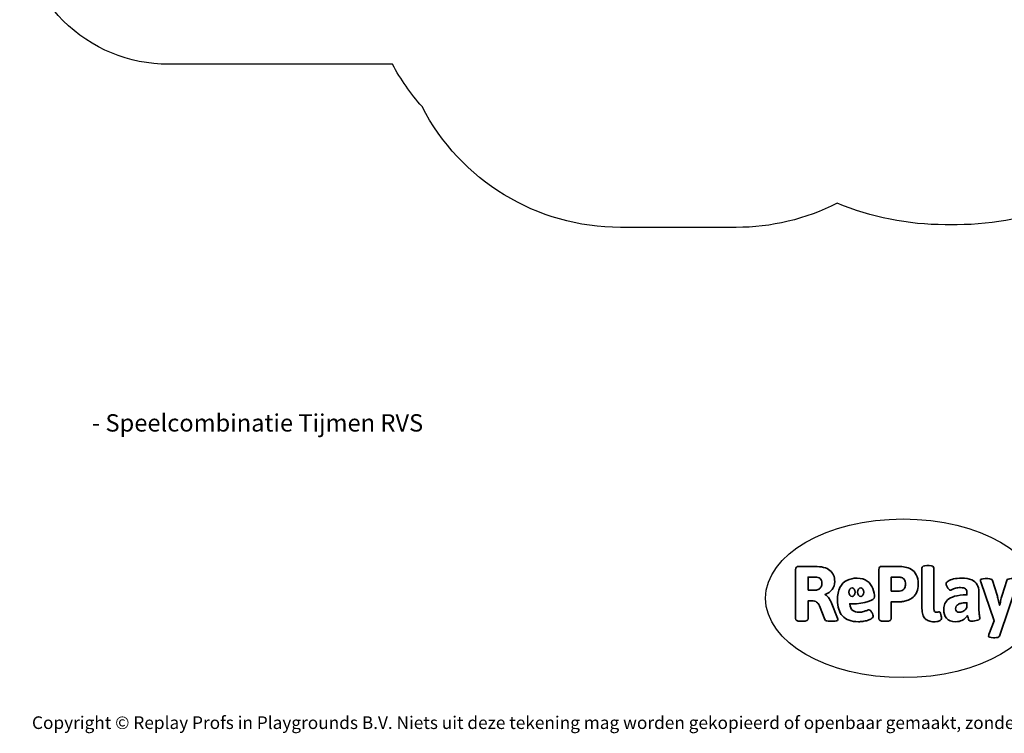
# Model space of a CAD drawing. Units: millimetres. Extents: x -4623 to 341117, y -3372 to 6982.
# Drawn here: x -4623 to 1994, y -3372 to 1425 of the extents above; entities that cross this region are included whole.
import ezdxf

# ---------------------------------------------------------------- set-up
doc = ezdxf.new("R2010")
doc.units = ezdxf.units.MM
doc.layers.add('Benaming', color=7, linetype='Continuous', lineweight=20, true_color=0x00a19a)
doc.layers.add('Logo-Copywrite', color=7, linetype='Continuous')
doc.layers.add('Opvangzone', color=7, linetype='Continuous', true_color=0x00a19a)
doc.styles.get("Standard").update_dxf_attribs({"font": 'arial.ttf'})
doc.styles.add('VR Benaming txt 140', font='arial.ttf', dxfattribs={"height": 140})

# ---------------------------------------------------------------- blocks, each defined once
blk = doc.blocks.new('onderschrift')
at = {"layer": 'Logo-Copywrite'}
blk.add_ellipse((1314.4, -2464.5), major_axis=(924.9, 0), ratio=0.576701, dxfattribs=at)
at = {"layer": 'Logo-Copywrite', "lineweight": 35}
for points, knots in [([(1520.3, -2622), (1507.7, -2622), (1496.3, -2620.3), (1486.4, -2616.8), (1476.4, -2613.4), (1468.1, -2608.1), (1461.4, -2600.8), (1454.7, -2593.6), (1449.6, -2584.4), (1446.2, -2573.4), (1442.7, -2562.3), (1441, -2549.2), (1441, -2534), (1441, -2534), (1441, -2262.1), (1441, -2262.1), (1441, -2250.5), (1451.9, -2244.7), (1473.6, -2244.7), (1473.6, -2244.7), (1488.8, -2244.7), (1488.8, -2244.7), (1510.6, -2244.7), (1521.4, -2250.5), (1521.4, -2262.1), (1521.4, -2262.1), (1521.4, -2535.1), (1521.4, -2535.1), (1521.4, -2543), (1523, -2548.9), (1526, -2552.7), (1529.1, -2556.5), (1534.1, -2558.4), (1541, -2558.4), (1543.5, -2558.4), (1546.2, -2558.1), (1549.1, -2557.3), (1552, -2556.6), (1554.2, -2556.3), (1555.7, -2556.3), (1559.3, -2556.3), (1562.4, -2559.3), (1564.9, -2565.2), (1567.4, -2571.2), (1569.3, -2577.4), (1570.6, -2583.7), (1571.9, -2590), (1572.5, -2593.9), (1572.5, -2595.4), (1572.5, -2603.7), (1569.3, -2609.8), (1563, -2613.6), (1556.6, -2617.4), (1549.4, -2619.7), (1541.3, -2620.6), (1533.1, -2621.5), (1526.1, -2622), (1520.3, -2622)], [0, 0, 0, 0, 1, 1, 1, 2, 2, 2, 3, 3, 3, 4, 4, 4, 5, 5, 5, 6, 6, 6, 7, 7, 7, 8, 8, 8, 9, 9, 9, 10, 10, 10, 11, 11, 11, 12, 12, 12, 13, 13, 13, 14, 14, 14, 15, 15, 15, 16, 16, 16, 17, 17, 17, 18, 18, 18, 19, 19, 19, 19]), ([(623.9, -2618.7), (602.2, -2618.7), (591.4, -2612.9), (591.4, -2601.3), (591.4, -2601.3), (591.4, -2271.9), (591.4, -2271.9), (591.4, -2257.5), (598.6, -2250.2), (613.1, -2250.2), (613.1, -2250.2), (719, -2250.2), (719, -2250.2), (766.1, -2250.2), (800.4, -2259.1), (822, -2276.8), (843.5, -2294.6), (854.3, -2319.7), (854.3, -2352.3), (854.3, -2373.3), (848.4, -2391.2), (836.6, -2405.9), (824.8, -2420.5), (809.5, -2431.5), (790.7, -2438.7), (790.7, -2438.7), (790.7, -2440.9), (790.7, -2440.9), (797.6, -2443.4), (804.7, -2449.5), (811.9, -2459.1), (819.1, -2468.7), (825.1, -2479.3), (829.8, -2490.9), (829.8, -2490.9), (872.5, -2597.5), (872.5, -2597.5), (874.3, -2602.3), (875.3, -2605.7), (875.3, -2607.9), (875.3, -2615.1), (864.4, -2618.7), (842.7, -2618.7), (842.7, -2618.7), (820.4, -2618.7), (820.4, -2618.7), (812.4, -2618.7), (805.6, -2617.9), (800, -2616.3), (794.4, -2614.7), (790.7, -2611.7), (788.9, -2607.3), (788.9, -2607.3), (751.1, -2514.2), (751.1, -2514.2), (745.6, -2503.4), (739.6, -2495.2), (732.9, -2489.8), (726.2, -2484.3), (713.9, -2481.6), (696.2, -2481.6), (696.2, -2481.6), (675, -2481.6), (675, -2481.6), (675, -2481.6), (675, -2601.3), (675, -2601.3), (675, -2612.9), (664.1, -2618.7), (642.4, -2618.7), (642.4, -2618.7), (623.9, -2618.7), (623.9, -2618.7)], [0, 0, 0, 0, 1, 1, 1, 2, 2, 2, 3, 3, 3, 4, 4, 4, 5, 5, 5, 6, 6, 6, 7, 7, 7, 8, 8, 8, 9, 9, 9, 10, 10, 10, 11, 11, 11, 12, 12, 12, 13, 13, 13, 14, 14, 14, 15, 15, 15, 16, 16, 16, 17, 17, 17, 18, 18, 18, 19, 19, 19, 20, 20, 20, 21, 21, 21, 22, 22, 22, 23, 23, 23, 24, 24, 24, 24]), ([(1183.3, -2618.7), (1161.6, -2618.7), (1150.7, -2612.9), (1150.7, -2601.3), (1150.7, -2601.3), (1150.7, -2271.9), (1150.7, -2271.9), (1150.7, -2257.5), (1158, -2250.2), (1172.5, -2250.2), (1172.5, -2250.2), (1286.5, -2250.2), (1286.5, -2250.2), (1298.5, -2250.2), (1311.9, -2251.6), (1326.7, -2254.3), (1341.6, -2257), (1355.8, -2262.4), (1369.4, -2270.3), (1383, -2278.3), (1394.1, -2290.2), (1402.8, -2306.2), (1411.5, -2322.1), (1415.8, -2343.1), (1415.8, -2369.2), (1415.8, -2390.2), (1412.6, -2407.8), (1406, -2421.9), (1399.5, -2436), (1391.1, -2447.5), (1380.8, -2456.4), (1370.5, -2465.2), (1359.6, -2471.9), (1348.2, -2476.5), (1336.8, -2481), (1326, -2484.1), (1315.9, -2485.7), (1305.7, -2487.3), (1297.8, -2488.2), (1292, -2488.2), (1292, -2488.2), (1234.4, -2488.2), (1234.4, -2488.2), (1234.4, -2488.2), (1234.4, -2601.3), (1234.4, -2601.3), (1234.4, -2612.9), (1223.5, -2618.7), (1201.8, -2618.7), (1201.8, -2618.7), (1183.3, -2618.7), (1183.3, -2618.7)], [0, 0, 0, 0, 1, 1, 1, 2, 2, 2, 3, 3, 3, 4, 4, 4, 5, 5, 5, 6, 6, 6, 7, 7, 7, 8, 8, 8, 9, 9, 9, 10, 10, 10, 11, 11, 11, 12, 12, 12, 13, 13, 13, 14, 14, 14, 15, 15, 15, 16, 16, 16, 17, 17, 17, 17]), ([(675, -2409.4), (675, -2409.4), (726.6, -2409.4), (726.6, -2409.4), (734.2, -2409.4), (741.2, -2407.3), (747.5, -2403.1), (753.9, -2399), (758.9, -2393.4), (762.7, -2386.3), (766.5, -2379.2), (768.4, -2371.4), (768.4, -2362.7), (768.4, -2350), (764.4, -2339.9), (756.2, -2332.5), (748.1, -2325.1), (736.9, -2321.4), (722.8, -2321.4), (722.8, -2321.4), (675, -2321.4), (675, -2321.4), (675, -2321.4), (675, -2409.4), (675, -2409.4)], [0, 0, 0, 0, 1, 1, 1, 2, 2, 2, 3, 3, 3, 4, 4, 4, 5, 5, 5, 6, 6, 6, 7, 7, 7, 8, 8, 8, 8]), ([(1121.4, -2453.6), (1121.4, -2440.4), (1118.3, -2420.7), (1110.5, -2399.5), (1102.7, -2378.3), (1090.3, -2361.3), (1073.3, -2348.5), (1056.3, -2335.6), (1033.5, -2329.2), (1004.8, -2329.2), (979.1, -2329.2), (956.3, -2334.1), (936.4, -2343.9), (916.5, -2353.6), (900.9, -2369.4), (889.7, -2391.1), (878.4, -2412.8), (872.8, -2441.6), (872.8, -2477.5), (872.8, -2521.3), (884.1, -2556.4), (906.8, -2582.6), (929.4, -2608.9), (965.4, -2622), (1014.6, -2622), (1022.2, -2622), (1031.5, -2621.3), (1042.6, -2619.8), (1053.6, -2618.4), (1064.5, -2616), (1075.2, -2612.8), (1085.9, -2609.5), (1094.7, -2605.4), (1101.8, -2600.5), (1108.9, -2595.6), (1112.4, -2589.8), (1112.4, -2582.9), (1112.4, -2579.3), (1110.9, -2574.2), (1107.8, -2567.7), (1104.7, -2561.2), (1101, -2555.2), (1096.6, -2549.7), (1092.3, -2544.3), (1088.1, -2541.6), (1084.2, -2541.6), (1081.6, -2541.6), (1077.4, -2542.9), (1071.4, -2545.7), (1065.4, -2548.4), (1058, -2551.2), (1049.1, -2554.1), (1040.2, -2557), (1030, -2558.4), (1018.4, -2558.4), (1000.7, -2558.4), (986.3, -2554.4), (975.2, -2546.2), (964.2, -2538.1), (957.2, -2523), (955.9, -2501.6), (959.9, -2501.6), (962.3, -2501.6), (967.5, -2501.6), (1057.4, -2501.6), (1121.4, -2478.9), (1121.4, -2453.6)], [0, 0, 0, 0, 1, 1, 1, 2, 2, 2, 3, 3, 3, 4, 4, 4, 5, 5, 5, 6, 6, 6, 7, 7, 7, 8, 8, 8, 9, 9, 9, 10, 10, 10, 11, 11, 11, 12, 12, 12, 13, 13, 13, 14, 14, 14, 15, 15, 15, 16, 16, 16, 17, 17, 17, 18, 18, 18, 19, 19, 19, 20, 20, 20, 21, 21, 21, 22, 22, 22, 22]), ([(1234.4, -2416.4), (1234.4, -2416.4), (1282.7, -2416.4), (1282.7, -2416.4), (1287.8, -2416.4), (1293.1, -2415.8), (1298.8, -2414.5), (1304.4, -2413.3), (1309.5, -2410.9), (1314.2, -2407.5), (1318.9, -2404), (1322.7, -2399.2), (1325.6, -2393.1), (1328.5, -2386.9), (1330, -2379), (1330, -2369.2), (1330, -2356.1), (1327.4, -2346.2), (1322.4, -2339.3), (1317.3, -2332.4), (1311.2, -2327.7), (1303.9, -2325.2), (1296.7, -2322.7), (1289.6, -2321.4), (1282.7, -2321.4), (1282.7, -2321.4), (1234.4, -2321.4), (1234.4, -2321.4), (1234.4, -2321.4), (1234.4, -2416.4), (1234.4, -2416.4)], [0, 0, 0, 0, 1, 1, 1, 2, 2, 2, 3, 3, 3, 4, 4, 4, 5, 5, 5, 6, 6, 6, 7, 7, 7, 8, 8, 8, 9, 9, 9, 10, 10, 10, 10]), ([(1667.5, -2622), (1638.2, -2622), (1617.5, -2614.3), (1605.3, -2598.9), (1593.2, -2583.5), (1587.1, -2564.8), (1587.1, -2542.7), (1587.1, -2531.5), (1588.8, -2520), (1592.3, -2508.2), (1595.7, -2496.4), (1602.7, -2485.5), (1613.2, -2475.3), (1623.7, -2465.2), (1639.4, -2457), (1660.2, -2450.9), (1681, -2444.7), (1708.6, -2441.6), (1743, -2441.6), (1743, -2441.6), (1743, -2423.7), (1743, -2423.7), (1743, -2413.2), (1739.7, -2405.4), (1733, -2400.4), (1726.3, -2395.3), (1715.5, -2392.7), (1700.7, -2392.7), (1687.6, -2392.7), (1676.3, -2394.2), (1666.7, -2397.1), (1657.1, -2400), (1649.3, -2402.9), (1643.4, -2405.8), (1637.4, -2408.7), (1633.3, -2410.1), (1631.1, -2410.1), (1627.5, -2410.1), (1623.4, -2407.3), (1618.9, -2401.7), (1614.4, -2396.1), (1610.6, -2389.8), (1607.5, -2382.7), (1604.4, -2375.6), (1602.9, -2370.3), (1602.9, -2366.7), (1602.9, -2360.5), (1607.3, -2354.5), (1616.2, -2348.7), (1625.1, -2343), (1637.4, -2338.2), (1653.1, -2334.6), (1668.9, -2331), (1686.7, -2329.2), (1706.6, -2329.2), (1735.2, -2329.2), (1758.1, -2333.1), (1775.1, -2340.9), (1792.1, -2348.7), (1804.4, -2359.3), (1812, -2372.9), (1819.6, -2386.5), (1823.4, -2402.2), (1823.4, -2419.9), (1823.4, -2419.9), (1823.4, -2522), (1823.4, -2522), (1823.4, -2540.9), (1824, -2555.3), (1825.1, -2565.2), (1826.1, -2575.2), (1827.2, -2582.6), (1828.3, -2587.5), (1829.4, -2592.4), (1829.9, -2596.8), (1829.9, -2600.8), (1829.9, -2604.1), (1827.5, -2606.8), (1822.6, -2609), (1817.7, -2611.1), (1811.8, -2612.9), (1804.7, -2614.4), (1797.6, -2615.8), (1790.7, -2616.8), (1784, -2617.4), (1777.3, -2617.9), (1772.4, -2618.2), (1769.1, -2618.2), (1763.3, -2618.2), (1759.1, -2616.1), (1756.3, -2611.9), (1753.6, -2607.8), (1751.7, -2602.7), (1750.6, -2596.7), (1749.5, -2590.8), (1748.5, -2585.4), (1747.4, -2580.7), (1746.3, -2582.9), (1742.6, -2587.3), (1736.2, -2594), (1729.9, -2600.7), (1721, -2607.1), (1709.6, -2613), (1698.2, -2619), (1684.2, -2622), (1667.5, -2622)], [0, 0, 0, 0, 1, 1, 1, 2, 2, 2, 3, 3, 3, 4, 4, 4, 5, 5, 5, 6, 6, 6, 7, 7, 7, 8, 8, 8, 9, 9, 9, 10, 10, 10, 11, 11, 11, 12, 12, 12, 13, 13, 13, 14, 14, 14, 15, 15, 15, 16, 16, 16, 17, 17, 17, 18, 18, 18, 19, 19, 19, 20, 20, 20, 21, 21, 21, 22, 22, 22, 23, 23, 23, 24, 24, 24, 25, 25, 25, 26, 26, 26, 27, 27, 27, 28, 28, 28, 29, 29, 29, 30, 30, 30, 31, 31, 31, 32, 32, 32, 33, 33, 33, 34, 34, 34, 35, 35, 35, 35]), ([(1921.2, -2729.6), (1899.4, -2729.6), (1888.6, -2725.7), (1888.6, -2718.1), (1888.6, -2716.7), (1888.8, -2715.2), (1889.1, -2713.5), (1889.5, -2711.9), (1890, -2710.2), (1890.8, -2708.4), (1890.8, -2708.4), (1925.1, -2616.8), (1925.1, -2616.8), (1925.1, -2616.8), (1835.3, -2354.2), (1835.3, -2354.2), (1835, -2352.4), (1834.5, -2350.6), (1834, -2349), (1833.4, -2347.4), (1833.2, -2345.9), (1833.2, -2344.4), (1833.2, -2336.4), (1844.2, -2332.5), (1866.3, -2332.5), (1866.3, -2332.5), (1883.7, -2332.5), (1883.7, -2332.5), (1891.7, -2332.5), (1898.4, -2333.3), (1903.8, -2334.9), (1909.2, -2336.5), (1912.7, -2339.5), (1914.1, -2343.9), (1914.1, -2343.9), (1946.2, -2444.4), (1946.2, -2444.4), (1948, -2450.5), (1950.3, -2460.1), (1953.2, -2473.1), (1956.1, -2486.2), (1958.8, -2498.5), (1961.4, -2510.1), (1961.4, -2510.1), (1963.5, -2510.1), (1963.5, -2510.1), (1966.1, -2498.5), (1968.8, -2486.1), (1971.7, -2472.9), (1974.6, -2459.7), (1976.9, -2450.2), (1978.8, -2444.4), (1978.8, -2444.4), (2010.8, -2343.9), (2010.8, -2343.9), (2012.2, -2339.5), (2015.7, -2336.5), (2021.1, -2334.9), (2026.6, -2333.3), (2033.3, -2332.5), (2041.2, -2332.5), (2041.2, -2332.5), (2054.3, -2332.5), (2054.3, -2332.5), (2076, -2332.5), (2086.9, -2336.4), (2086.9, -2344.4), (2086.9, -2346.9), (2086.3, -2350.2), (2085.2, -2354.2), (2085.2, -2354.2), (1960.8, -2718.1), (1960.8, -2718.1), (1959.4, -2722.5), (1955.9, -2725.5), (1950.5, -2727.1), (1945.1, -2728.7), (1938.4, -2729.6), (1930.4, -2729.6), (1930.4, -2729.6), (1921.2, -2729.6), (1921.2, -2729.6)], [0, 0, 0, 0, 1, 1, 1, 2, 2, 2, 3, 3, 3, 4, 4, 4, 5, 5, 5, 6, 6, 6, 7, 7, 7, 8, 8, 8, 9, 9, 9, 10, 10, 10, 11, 11, 11, 12, 12, 12, 13, 13, 13, 14, 14, 14, 15, 15, 15, 16, 16, 16, 17, 17, 17, 18, 18, 18, 19, 19, 19, 20, 20, 20, 21, 21, 21, 22, 22, 22, 23, 23, 23, 24, 24, 24, 25, 25, 25, 26, 26, 26, 27, 27, 27, 27]), ([(956.1, -2443.4), (947.9, -2432.3), (947.9, -2414.3), (956.1, -2403.2), (964.2, -2392.1), (977.5, -2392.1), (985.7, -2403.2), (993.9, -2414.3), (993.9, -2432.3), (985.7, -2443.4), (977.5, -2454.5), (964.2, -2454.5), (956.1, -2443.4)], [0, 0, 0, 0, 1, 1, 1, 2, 2, 2, 3, 3, 3, 4, 4, 4, 4]), ([(1014.5, -2403.2), (1022.6, -2392.1), (1035.9, -2392.1), (1044.1, -2403.2), (1052.3, -2414.3), (1052.3, -2432.3), (1044.1, -2443.4), (1035.9, -2454.5), (1022.6, -2454.5), (1014.5, -2443.4), (1006.3, -2432.3), (1006.3, -2414.3), (1014.5, -2403.2)], [0, 0, 0, 0, 1, 1, 1, 2, 2, 2, 3, 3, 3, 4, 4, 4, 4]), ([(1694.1, -2558.4), (1704.6, -2558.4), (1714.3, -2555.2), (1723.2, -2548.7), (1732.1, -2542.1), (1738.7, -2534), (1743, -2524.2), (1743, -2524.2), (1743, -2494.3), (1743, -2494.3), (1730, -2494.3), (1718.8, -2495.2), (1709.4, -2497), (1699.9, -2498.9), (1692.1, -2501.4), (1685.7, -2504.7), (1679.4, -2507.9), (1674.7, -2512.1), (1671.6, -2517.1), (1668.5, -2522.2), (1667, -2528), (1667, -2534.5), (1667, -2541.4), (1669.2, -2547.1), (1673.8, -2551.6), (1678.3, -2556.2), (1685.1, -2558.4), (1694.1, -2558.4)], [0, 0, 0, 0, 1, 1, 1, 2, 2, 2, 3, 3, 3, 4, 4, 4, 5, 5, 5, 6, 6, 6, 7, 7, 7, 8, 8, 8, 9, 9, 9, 9])]:
    blk.add_open_spline(points, degree=3, knots=knots, dxfattribs=at)
at = {"layer": 'Logo-Copywrite', "insert": (-4540.5, -3258), "char_height": 85, "attachment_point": 1}
blk.add_mtext_dynamic_manual_height_columns('{\\fAsap|b0|i0|c0|p2;Copyright © Replay Profs in Playgrounds B.V. Niets uit deze tekening mag worden gekopieerd of openbaar gemaakt, zonder toestemming van Replay Profs in Playgrounds B.V.}', width=10615.551, gutter_width=10, heights=[0], dxfattribs=at)
blk = doc.blocks.new('VPL-13-1710-GM')
at = {"layer": 'Opvangzone'}
blk.add_lwpolyline([(3577.7, 1946.8, -0.414214), (1677.7, 46.8), (1596.6, 46.8, -0.098355), (870.4, 191, -0.117945), (191.6, 28.6), (-586.3, 28.6, -0.280637), (-1919.3, 840.7, -0.057976), (-2117.4, 1125.2), (-3623.1, 1125.2, -0.414214), (-4623.1, 2125.2), (-4623.1, 2607, -0.414214), (-3623.1, 3607), (-3492.9, 3607, -0.205907), (-3805.1, 4332.9), (-3805.1, 4805.9, -0.414214), (-2805.1, 5805.9), (-2001, 5805.9, -0.351755), (-536.4, 6981.7), (129, 6981.7, -0.07961), (597.6, 6906.6, -0.038472), (827.4, 6924.3), (1498.8, 6924.3, -0.182902), (2491.9, 6548.4, -0.168889)], format="xyb", dxfattribs=at)
blk = doc.blocks.new('VPL-13-1710-RVS')
blk.add_blockref('VPL-13-1710-GM', (0, 0))

msp = doc.modelspace()

# ---------------------------------------------------------------- block references
for name in ['VPL-13-1710-RVS', 'onderschrift']:
    msp.add_blockref(name, (0, 0))

# ---------------------------------------------------------------- texts
at = {"layer": 'Benaming', "insert": (-4137.5, -1032.5), "char_height": 140, "attachment_point": 1, "style": 'VR Benaming txt 140'}
msp.add_mtext_dynamic_manual_height_columns('\\pi2457.1407;{\\fOpen Sans|b0|i0|c0|p34;\\H0.83333x;VPL-13-1710-RVS - Speelcombinatie Tijmen RVS}', width=8472.759, gutter_width=12.5, heights=[0], dxfattribs=at)

doc.saveas('drawing.dxf')
